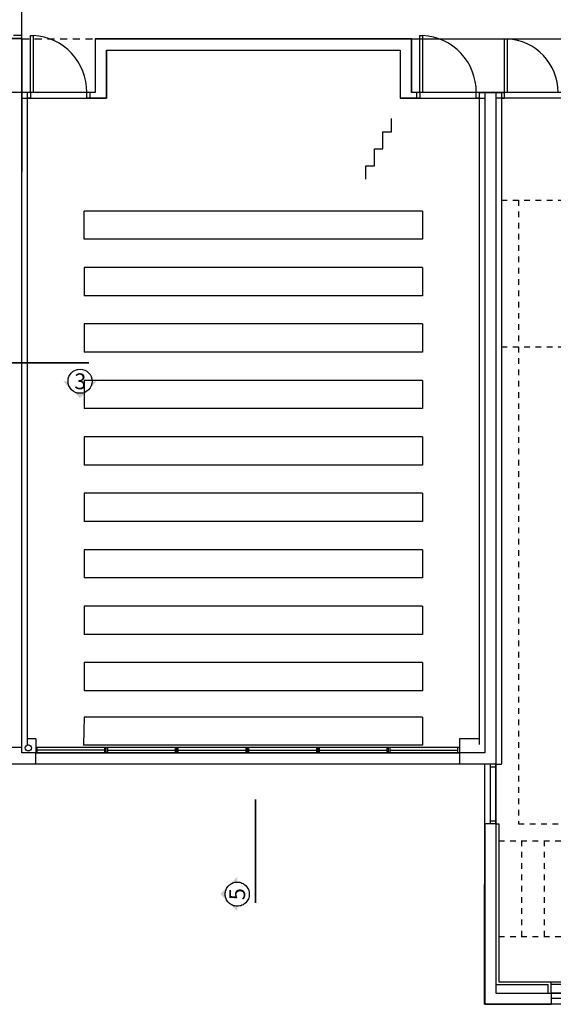
# Model space of a CAD drawing. Units: metres. Extents: x -1402 to 1127, y 112 to 351.
# Drawn here: x 1017 to 1026, y 202 to 219 of the extents above; entities that cross this region are included whole.
import ezdxf

# ---------------------------------------------------------------- set-up
doc = ezdxf.new("R2010")
doc.units = ezdxf.units.M
doc.header["$LTSCALE"] = 10
for name, pattern in [('03_04_06$0$DASHED', [0.75, 0.5, -0.25]), ('03_04_06$0$HIDDEN', [0.375, 0.25, -0.125]), ('HIDDEN', [0.375, 0.25, -0.125]), ('HIDDEN2', [4.7625, 3.175, -1.5875])]:
    doc.linetypes.add(name, pattern=pattern)
for name, color, linetype in [('0.design.corte', 130, 'Continuous'), ('0.existente', 250, 'Continuous'), ('0.linea de corte', 140, 'Continuous'), ('0.proyeccion', 136, 'Continuous'), ('03_04_06$0$V', 3, 'Continuous'), ('03_04_06$0$V2', 2, 'Continuous')]:
    doc.layers.add(name, color=color, linetype=linetype)
doc.styles.add('03_04_06$0$ROM', font='romantic.ttf')
doc.styles.add('03_04_06$0$STANDARD', font='swissek.ttf', dxfattribs={"width": 0.7, "height": 0.18})
doc.styles.add('style2', font='arial.ttf')

# ---------------------------------------------------------------- blocks, each defined once
blk = doc.blocks.new('pp')
for p, q in [((1066.604, 214.422), (1066.404, 214.422)), ((1066.604, 214.422), (1066.604, 212.072)), ((1066.604, 213.925), (1066.604, 214.422)), ((1066.754, 213.472), (1066.754, 214.48)), ((1066.754, 214.48), (1066.804, 214.48)), ((1066.804, 214.48), (1066.804, 213.472)), ((1067.904, 214.422), (1073.504, 214.422)), ((1067.904, 214.422), (1067.904, 213.472)), ((1073.504, 214.422), (1073.504, 213.472)), ((1073.504, 214.422), (1077.204, 214.422)), ((1073.654, 213.472), (1073.654, 214.48)), ((1073.654, 214.48), (1073.704, 214.48)), ((1073.704, 214.48), (1073.704, 213.472)), ((1075.154, 213.472), (1075.154, 214.422)), ((1075.154, 214.422), (1075.204, 214.422)), ((1075.204, 214.422), (1075.204, 213.472)), ((1068.104, 214.222), (1073.304, 214.222)), ((1068.104, 214.222), (1068.104, 213.372)), ((1073.304, 214.222), (1073.304, 213.372)), ((1066.704, 213.472), (1066.604, 213.472)), ((1066.704, 202.022), (1066.704, 213.472)), ((1066.754, 213.472), (1066.704, 213.472)), ((1066.754, 213.372), (1066.704, 213.372)), ((1066.754, 213.472), (1066.754, 213.372)), ((1066.804, 213.472), (1066.754, 213.472)), ((1067.754, 213.372), (1067.754, 213.472)), ((1067.804, 213.472), (1067.754, 213.472)), ((1067.804, 213.372), (1067.754, 213.372)), ((1067.904, 213.472), (1067.804, 213.472)), ((1067.804, 213.472), (1067.804, 213.372)), ((1068.104, 213.372), (1067.804, 213.372)), ((1073.604, 213.372), (1073.304, 213.372)), ((1073.604, 213.472), (1073.504, 213.472)), ((1073.654, 213.472), (1073.604, 213.472)), ((1073.604, 213.372), (1073.604, 213.472)), ((1073.654, 213.372), (1073.604, 213.372)), ((1073.654, 213.472), (1073.654, 213.372)), ((1073.704, 213.472), (1073.654, 213.472)), ((1074.654, 213.372), (1074.654, 213.472)), ((1074.704, 213.472), (1074.654, 213.472)), ((1074.704, 213.372), (1074.654, 213.372)), ((1074.704, 213.472), (1074.704, 202.022)), ((1074.704, 213.472), (1074.804, 213.472)), ((1074.804, 213.472), (1074.804, 201.772)), ((1074.804, 213.472), (1075.004, 213.472)), ((1075.004, 213.472), (1075.003, 201.573)), ((1075.004, 213.472), (1075.104, 213.472)), ((1075.104, 213.472), (1075.103, 201.573)), ((1075.104, 213.472), (1075.154, 213.472)), ((1075.104, 213.372), (1075.154, 213.372)), ((1075.154, 213.372), (1075.154, 213.472)), ((1075.204, 213.472), (1075.154, 213.472)), ((1066.604, 201.772), (1066.604, 212.979)), ((1073.15, 212.772), (1073.15, 213.008)), ((1073, 212.472), (1073, 212.772)), ((1073, 212.772), (1073.15, 212.772)), ((1072.85, 212.172), (1072.85, 212.472)), ((1072.85, 212.472), (1073, 212.472)), ((1072.7, 211.938), (1072.7, 212.172)), ((1072.7, 212.172), (1072.85, 212.172)), ((1066.851, 202.022), (1066.704, 202.022)), ((1066.851, 202.022), (1066.851, 201.779)), ((1074.704, 202.022), (1074.356, 202.022)), ((1074.356, 202.022), (1074.356, 201.772)), ((1066.851, 201.872), (1074.353, 201.872)), ((1066.876, 201.772), (1066.876, 201.872)), ((1068.074, 201.822), (1066.876, 201.822)), ((1068.074, 201.772), (1068.074, 201.872)), ((1068.074, 201.772), (1068.074, 201.872)), ((1068.074, 201.772), (1068.074, 201.872)), ((1068.099, 201.772), (1068.099, 201.872)), ((1068.124, 201.772), (1068.124, 201.872)), ((1068.124, 201.822), (1069.325, 201.822)), ((1069.325, 201.772), (1069.325, 201.872)), ((1069.35, 201.772), (1069.35, 201.872)), ((1069.375, 201.772), (1069.375, 201.872)), ((1069.375, 201.822), (1070.576, 201.822)), ((1070.576, 201.772), (1070.576, 201.872)), ((1070.601, 201.772), (1070.601, 201.872)), ((1070.626, 201.772), (1070.626, 201.872)), ((1070.626, 201.822), (1071.827, 201.822)), ((1071.827, 201.772), (1071.827, 201.872)), ((1071.852, 201.772), (1071.852, 201.872)), ((1071.877, 201.772), (1071.877, 201.872)), ((1071.877, 201.822), (1073.077, 201.822)), ((1073.077, 201.772), (1073.077, 201.872)), ((1073.102, 201.772), (1073.102, 201.872)), ((1073.127, 201.772), (1073.127, 201.872)), ((1073.127, 201.822), (1074.328, 201.822)), ((1074.328, 201.772), (1074.328, 201.872)), ((1066.851, 201.772), (1066.604, 201.772)), ((1066.851, 201.572), (1066.851, 201.772)), ((1066.851, 201.772), (1074.353, 201.772)), ((1074.804, 201.772), (1074.356, 201.772)), ((1074.356, 201.772), (1074.356, 201.572)), ((1066.851, 201.572), (1066.404, 201.572)), ((1075.004, 201.573), (1074.356, 201.572)), ((1075.004, 201.573), (1075.103, 201.573)), ((1074.804, 200.516), (1074.804, 197.32)), ((1075.004, 200.516), (1074.804, 200.516)), ((1075.003, 200.516), (1075.003, 197.52)), ((1075.003, 200.516), (1075.053, 200.516)), ((1075.053, 200.516), (1075.053, 197.72)), ((1075.003, 197.67), (1075.929, 197.67)), ((1075.053, 197.72), (1075.979, 197.72)), ((1075.929, 197.52), (1075.929, 197.67)), ((1075.979, 197.52), (1075.979, 197.72)), ((1075.003, 197.52), (1075.979, 197.52)), ((1075.979, 197.52), (1075.979, 197.32)), ((1074.804, 197.32), (1075.979, 197.32))]:
    blk.add_line(p, q)
at = {"linetype": '03_04_06$0$HIDDEN', "ltscale": 0.05}
blk.add_line((1066.604, 214.422), (1067.904, 214.422), dxfattribs=at)
at = {"linetype": '03_04_06$0$DASHED', "ltscale": 0.015}
for p, q in [((1075.104, 211.565), (1089.203, 211.565)), ((1075.404, 211.565), (1075.403, 200.516)), ((1075.103, 208.965), (1089.203, 208.965)), ((1075.403, 200.516), (1088.901, 200.516)), ((1075.053, 200.216), (1089.254, 200.216)), ((1075.459, 198.52), (1075.459, 200.216)), ((1075.865, 198.52), (1075.865, 200.216)), ((1075.053, 198.52), (1089.254, 198.52))]:
    blk.add_line(p, q, dxfattribs=at)
at = {"ltscale": 0.05}
for p, q in [((1073.704, 211.372), (1067.704, 211.372)), ((1067.704, 210.872), (1067.704, 211.372)), ((1073.704, 211.372), (1073.704, 210.872)), ((1073.704, 210.872), (1067.704, 210.872)), ((1073.704, 210.372), (1067.704, 210.372)), ((1067.704, 210.372), (1067.704, 209.872)), ((1073.704, 210.372), (1073.704, 209.872)), ((1073.704, 209.872), (1067.704, 209.872)), ((1073.704, 209.372), (1067.704, 209.372)), ((1067.704, 209.372), (1067.704, 208.872)), ((1073.704, 209.372), (1073.704, 208.872)), ((1073.704, 208.872), (1067.704, 208.872)), ((1073.704, 208.372), (1067.704, 208.372)), ((1067.704, 208.372), (1067.704, 207.872)), ((1073.704, 208.372), (1073.704, 207.872)), ((1073.704, 207.872), (1067.704, 207.872)), ((1073.704, 207.372), (1067.704, 207.372)), ((1067.704, 207.372), (1067.704, 206.872)), ((1073.704, 207.372), (1073.704, 206.872)), ((1073.704, 206.872), (1067.704, 206.872)), ((1073.704, 206.372), (1067.704, 206.372)), ((1067.704, 206.372), (1067.704, 205.872)), ((1073.704, 206.372), (1073.704, 205.872)), ((1073.704, 205.872), (1067.704, 205.872)), ((1073.704, 205.372), (1067.704, 205.372)), ((1067.704, 205.372), (1067.704, 204.872)), ((1073.704, 205.372), (1073.704, 204.872)), ((1073.704, 204.872), (1067.704, 204.872)), ((1073.704, 204.372), (1067.704, 204.372)), ((1067.704, 204.372), (1067.704, 203.872)), ((1073.704, 204.372), (1073.704, 203.872)), ((1073.704, 203.872), (1067.704, 203.872)), ((1073.704, 203.372), (1067.704, 203.372)), ((1067.704, 203.372), (1067.704, 202.872)), ((1073.704, 203.372), (1073.704, 202.872)), ((1073.704, 202.872), (1067.704, 202.872)), ((1067.704, 202.409), (1067.696, 201.909)), ((1073.704, 202.409), (1067.704, 202.409)), ((1073.704, 202.409), (1073.704, 201.909)), ((1073.704, 201.909), (1067.696, 201.909)), ((1075.979, 197.72), (1088.431, 197.72))]:
    blk.add_line(p, q, dxfattribs=at)
at = {"linetype": 'Continuous'}
for p, q in [((1074.804, 200.516), (1074.804, 201.573)), ((1074.904, 200.516), (1074.904, 201.573)), ((1075.004, 201.523), (1074.904, 201.523)), ((1075.004, 200.516), (1075.004, 201.573)), ((1075.004, 200.566), (1074.904, 200.566)), ((1088.431, 197.67), (1075.979, 197.67)), ((1088.431, 197.52), (1075.979, 197.52)), ((1088.431, 197.42), (1075.979, 197.42))]:
    blk.add_line(p, q, dxfattribs=at)
for centre, radius, start, end in [((1066.754, 213.481), 1, 359.4886, 87.1341), ((1073.654, 213.481), 1, 359.4886, 87.1341), ((1075.154, 213.472), 0.95, 0, 86.983)]:
    blk.add_arc(centre, radius, start, end)
for tag, p, height, rotation, style, flags in [('+3.95', (1120.042, 247.063), 0.16, 312.4564, '03_04_06$0$ROM', 4), ('+3.95', (1116.717, 233.754), 0.2, 312.4564, '03_04_06$0$ROM', 4), ('MODELO', (1129.601, 232.125), 0.06, 132.4564, '03_04_06$0$STANDARD', 11), ('TIPO', (1129.675, 232.193), 0.06, 132.4564, '03_04_06$0$STANDARD', 11), ('+3.95', (1104.942, 232.04), 0.2, 312.4564, '03_04_06$0$ROM', 4), ('MODELO', (1135.913, 223.543), 0.06, 42.4564, '03_04_06$0$STANDARD', 11), ('TIPO', (1135.98, 223.469), 0.06, 42.4564, '03_04_06$0$STANDARD', 11), ('COLOR', (1136.04, 223.404), 0.06, 42.4564, '03_04_06$0$STANDARD', 13), ('COSTO', (1136.096, 223.338), 0.06, 42.4564, '03_04_06$0$STANDARD', 3), ('TIPO', (1067.344, 223.048), 0.06, 360, '03_04_06$0$STANDARD', 11), ('MODELO', (1067.344, 223.148), 0.06, 360, '03_04_06$0$STANDARD', 11), ('TIPO', (1068.344, 223.048), 0.06, 360, '03_04_06$0$STANDARD', 11), ('MODELO', (1068.344, 223.148), 0.06, 360, '03_04_06$0$STANDARD', 11), ('TIPO', (1069.344, 223.048), 0.06, 360, '03_04_06$0$STANDARD', 11), ('MODELO', (1069.344, 223.148), 0.06, 360, '03_04_06$0$STANDARD', 11), ('COSTO', (1067.341, 222.873), 0.06, 360, '03_04_06$0$STANDARD', 3), ('COLOR', (1067.344, 222.959), 0.06, 360, '03_04_06$0$STANDARD', 13), ('COSTO', (1068.341, 222.873), 0.06, 360, '03_04_06$0$STANDARD', 3), ('COLOR', (1068.344, 222.959), 0.06, 360, '03_04_06$0$STANDARD', 13), ('COSTO', (1069.341, 222.873), 0.06, 360, '03_04_06$0$STANDARD', 3), ('COLOR', (1069.344, 222.959), 0.06, 360, '03_04_06$0$STANDARD', 13), ('TIPO', (1069.37, 220.748), 0.06, 360, '03_04_06$0$STANDARD', 11), ('MODELO', (1069.37, 220.848), 0.06, 360, '03_04_06$0$STANDARD', 11), ('COSTO', (1069.367, 220.573), 0.06, 360, '03_04_06$0$STANDARD', 3), ('COLOR', (1069.37, 220.659), 0.06, 360, '03_04_06$0$STANDARD', 13), ('+4.45', (1149.458, 217.57), 0.16, 312.4564, '03_04_06$0$ROM', 4), ('+4.35', (1148.72, 216.895), 0.16, 312.4564, '03_04_06$0$ROM', 4), ('+3.95', (1118.368, 216.615), 0.2, 312.4564, '03_04_06$0$ROM', 4), ('+4.25', (1147.982, 216.22), 0.16, 312.4564, '03_04_06$0$ROM', 4), ('+4.15', (1147.244, 215.545), 0.16, 312.4564, '03_04_06$0$ROM', 4), ('+4.05', (1146.506, 214.87), 0.16, 312.4564, '03_04_06$0$ROM', 4), ('+3.95', (1145.747, 214.175), 0.16, 312.4564, '03_04_06$0$ROM', 4), ('+3.95', (1122.169, 211.333), 0.2, 312.4564, '03_04_06$0$ROM', 4), ('+3.95', (1137.129, 211.445), 0.2, 312.4564, '03_04_06$0$ROM', 4), ('+3.95', (1141.691, 210.419), 0.2, 312.4564, '03_04_06$0$ROM', 4), ('+3.95', (1147.06, 208.093), 0.2, 312.4564, '03_04_06$0$ROM', 4), ('+3.95', (1129.388, 205.414), 0.2, 312.4564, '03_04_06$0$ROM', 4), ('MODELO', (1126.09, 204.199), 0.06, 42.4564, '03_04_06$0$STANDARD', 11), ('TIPO', (1126.158, 204.124), 0.06, 42.4564, '03_04_06$0$STANDARD', 11), ('COLOR', (1126.217, 204.059), 0.06, 42.4564, '03_04_06$0$STANDARD', 13), ('COSTO', (1126.273, 203.993), 0.06, 42.4564, '03_04_06$0$STANDARD', 3), ('+3.95', (1125.644, 200.114), 0.2, 312.4564, '03_04_06$0$ROM', 4), ('+3.95', (1133.047, 198.845), 0.2, 312.4564, '03_04_06$0$ROM', 4), ('+3.35', (1128.097, 195.016), 0.2, 312.4564, '03_04_06$0$ROM', 4), ('+3.35', (1131.606, 193.795), 0.2, 312.4564, '03_04_06$0$ROM', 4), ('+3.35', (1125.467, 193.585), 0.2, 312.4564, '03_04_06$0$ROM', 4), ('+3.35', (1129.947, 192.589), 0.2, 312.4564, '03_04_06$0$ROM', 4)]:
    blk.add_attdef(tag, p, '', height=height, rotation=rotation, dxfattribs=dict(style=style, flags=flags))
at = {"style": '03_04_06$0$STANDARD', "oblique": 360}
for tag, p, flags in [('COSTO', (1129.806, 232.309), 3), ('COLOR', (1129.74, 232.253), 13)]:
    blk.add_attdef(tag, p, '', height=0.06, rotation=132.4564, dxfattribs=dict(at, flags=flags))
at = {"style": '03_04_06$0$STANDARD', "text_generation_flag": 4}
for tag, p, rotation, flags in [('COSTO', (1129.07, 231.448), 42.4564, 3), ('COLOR', (1129.131, 231.387), 42.4564, 13), ('MODELO', (1129.259, 231.247), 42.4564, 11), ('TIPO', (1129.191, 231.321), 42.4564, 11), ('COSTO', (1137.231, 224.138), 312.4564, 3), ('MODELO', (1137.03, 223.949), 312.4564, 11), ('TIPO', (1137.104, 224.017), 312.4564, 11), ('COLOR', (1137.169, 224.077), 312.4564, 13), ('COSTO', (1108.73, 223.168), 42.4564, 3), ('COLOR', (1108.791, 223.106), 42.4564, 13), ('TIPO', (1108.85, 223.041), 42.4564, 11), ('MODELO', (1108.918, 222.966), 42.4564, 11), ('MODELO', (1069.928, 220.848), 180, 11), ('TIPO', (1069.928, 220.748), 180, 11), ('COLOR', (1069.928, 220.659), 180, 13), ('COSTO', (1069.931, 220.573), 180, 3)]:
    blk.add_attdef(tag, p, '', height=0.06, rotation=rotation, dxfattribs=dict(at, flags=flags))
for tag, p, flags in [('COSTO', (1067.341, 220.274), 3), ('COLOR', (1067.344, 220.187), 13), ('COSTO', (1068.341, 220.274), 3), ('COLOR', (1068.344, 220.187), 13), ('TIPO', (1067.344, 220.098), 11), ('MODELO', (1067.344, 219.998), 11), ('TIPO', (1068.344, 220.098), 11), ('MODELO', (1068.344, 219.998), 11)]:
    blk.add_attdef(tag, p, '', height=0.06, dxfattribs=dict(at, flags=flags))

msp = doc.modelspace()

# ---------------------------------------------------------------- hatches: boundary and pattern name
at = {"layer": '0.design.corte'}
h = msp.add_hatch(color=256, dxfattribs=at)
h.paths.add_polyline_path([(1017.42, 213.073), (1017.331, 213.073), (1017.483, 212.921, -0.198912)])
h.paths.add_polyline_path([(1017.759, 212.899, -0.366728), (1017.483, 212.921), (1017.632, 212.772)])
h.paths.add_polyline_path([(1017.933, 213.073), (1017.848, 213.073, -0.156406), (1017.808, 212.948)])
at = {"layer": '0.design.corte', "linetype": 'HIDDEN2'}
h = msp.add_hatch(color=256, dxfattribs=at)
h.paths.add_polyline_path([(1020.419, 204.202), (1020.419, 204.291), (1020.267, 204.139, -0.198912)])
h.paths.add_polyline_path([(1020.245, 203.863, -0.366728), (1020.267, 204.139), (1020.118, 203.99)])
h.paths.add_polyline_path([(1020.419, 203.688), (1020.419, 203.773, -0.156406), (1020.294, 203.813)])

# ---------------------------------------------------------------- linework, layer by layer
msp.add_line((1024.704, 218.189), (1024.704, 206.639))
at = {"lineweight": 30}
msp.add_lwpolyline([(1045.577, 217.989), (1039.504, 217.989), (1039.503, 202.036), (1024.803, 202.036), (1024.804, 206.289), (1016.404, 206.289), (1016.404, 206.589), (1003.199, 206.589), (1003.199, 218.944), (1002.459, 218.944), (1002.459, 227.839), (1008.898, 227.839), (1008.898, 227.939), (1016.399, 227.939), (1016.399, 228.339), (1023.804, 228.339), (1023.799, 227.889), (1036.654, 227.939), (1036.654, 225.105), (1036.654, 223.789), (1037.104, 223.789), (1037.101, 222.586), (1044.604, 222.588), (1045.05, 222.588)], dxfattribs=at)
at = {"color": 3, "lineweight": 30}
for points in [[(1045.667, 218.186), (1037.104, 218.189), (1037.104, 219.139), (1027.204, 219.139), (1027.204, 218.189), (1023.504, 218.189), (1023.504, 219.139), (1017.904, 219.139), (1017.904, 218.189), (1015.104, 218.189)], [(1018.104, 218.939), (1023.304, 218.939), (1023.304, 218.089), (1024.804, 218.089), (1024.804, 206.489), (1016.604, 206.489), (1016.604, 218.088), (1018.104, 218.089), (1018.104, 218.939)], [(1025.004, 218.089), (1025.003, 202.236), (1039.303, 202.236), (1039.304, 218.039), (1036.902, 218.039), (1036.904, 218.939), (1027.404, 218.939), (1027.404, 218.089), (1025.004, 218.089)]]:
    msp.add_lwpolyline(points, dxfattribs=at)
at = {"layer": '0.design.corte', "linetype": 'HIDDEN2', "const_width": 0.03}
for points in [[(1015.953, 213.398), (1017.792, 213.398)], [(1020.744, 205.669), (1020.744, 203.83)]]:
    msp.add_lwpolyline(points, dxfattribs=at)
at = {"layer": '0.design.corte'}
msp.add_circle((1017.634, 213.073), 0.214, dxfattribs=at)
at = {"layer": '0.design.corte', "linetype": 'HIDDEN2'}
msp.add_circle((1020.419, 203.987), 0.214, dxfattribs=at)
at = {"layer": '0.existente'}
for p, q in [((1016.604, 219.144), (1016.604, 216.788)), ((1016.604, 218.641), (1016.604, 219.144)), ((1016.604, 206.488), (1016.604, 217.695))]:
    msp.add_line(p, q, dxfattribs=at)
at = {"layer": '0.linea de corte'}
for p, q in [((1016.604, 219.144), (1016.404, 219.144)), ((1016.604, 206.588), (1016.604, 219.144)), ((1016.604, 218.641), (1016.604, 219.144)), ((1013.651, 206.588), (1016.604, 206.588))]:
    msp.add_line(p, q, dxfattribs=at)
at = {"layer": '0.proyeccion', "linetype": 'HIDDEN'}
for p, q in [((1016.604, 219.144), (1016.604, 222.388)), ((1016.604, 219.194), (1016.454, 219.194))]:
    msp.add_line(p, q, dxfattribs=at)
at = {"layer": '03_04_06$0$V'}
for p, q in [((1016.704, 218.188), (1016.604, 218.188)), ((1016.704, 206.639), (1016.704, 218.188))]:
    msp.add_line(p, q, dxfattribs=at)
at = {"layer": '03_04_06$0$V2'}
msp.add_circle((1016.718, 206.578), 0.055, dxfattribs=at)

# ---------------------------------------------------------------- block references
at = {"layer": '0.existente'}
msp.add_blockref('pp', (-50, 4.716), dxfattribs=at)

# ---------------------------------------------------------------- texts
at = {"layer": '0.design.corte', "style": 'style2'}
msp.add_text('3', height=0.281, rotation=359.9987, dxfattribs=at).set_placement((1017.532, 212.931))
at = {"layer": '0.design.corte', "linetype": 'HIDDEN2', "style": 'style2'}
msp.add_text('5', height=0.281, rotation=90, dxfattribs=at).set_placement((1020.559, 203.88))

doc.saveas('drawing.dxf')
